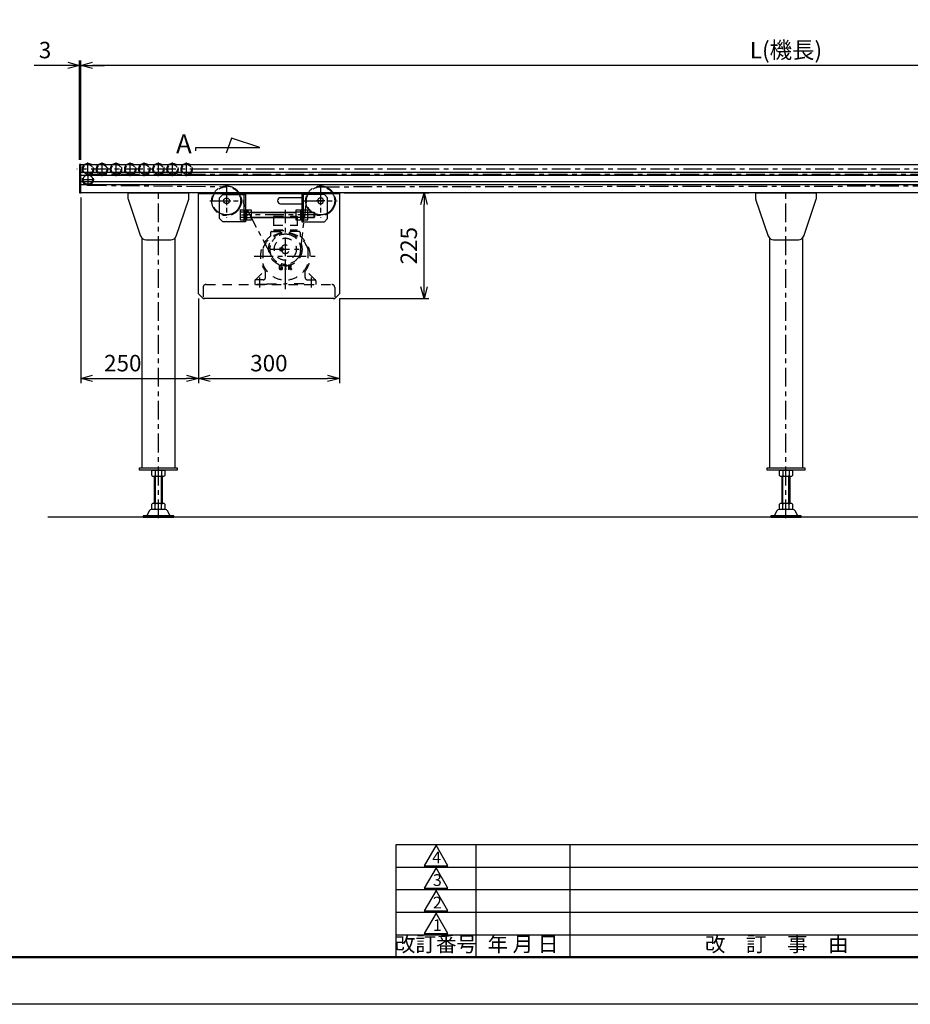
# Model space of a CAD drawing. Units: millimetres. Extents: x 0 to 5800, y 0 to 4170.
# Drawn here: x 1179 to 3074, y 0 to 2095 of the extents above; entities that cross this region are included whole.
import ezdxf
from ezdxf.enums import TextEntityAlignment as Align

# ---------------------------------------------------------------- set-up
doc = ezdxf.new("R2010")
doc.units = ezdxf.units.MM
doc.header["$LTSCALE"] = 10
doc.header["$PDMODE"] = 1
for name, pattern in [('CENTER', [7, 4, -1, 1, -1]), ('DASHED', [3.5, 2, -1.5]), ('PHANTOM', [15.5, 8, -1.5, 1.5, -1.5, 1.5, -1.5]), ('実線1', [0])]:
    doc.linetypes.add(name, pattern=pattern)
for name, color, linetype in [('01_ﾌﾚｰﾑ', 7, 'Continuous'), ('02_ﾛｰﾗｰ', 2, 'Continuous'), ('03_脚', 2, 'Continuous'), ('06_ｼｬﾌﾄ', 2, 'Continuous'), ('11_ｶﾊﾞｰ', 5, 'Continuous'), ('40_部品2', 6, 'Continuous'), ('50_ﾓｰﾀｰ', 3, 'Continuous'), ('51_ｽﾌﾟﾛｹｯﾄ', 200, 'Continuous'), ('52_ﾁｪｰﾝ・ﾍﾞﾙﾄ', 4, 'Continuous'), ('99_注記', 2, 'Continuous'), ('AM_Cyan', 4, 'Continuous'), ('AM_White', 7, 'Continuous'), ('AM_Yellow', 2, 'Continuous'), ('Bolt', 253, 'Continuous'), ('Waku', 7, 'Continuous')]:
    doc.layers.add(name, color=color, linetype=linetype)
doc.layers.add('AM_5', color=9, linetype='Continuous', lineweight=25)
doc.layers.add('AM_BOR', color=7, linetype='Continuous', lineweight=50)
doc.styles.get("Standard").update_dxf_attribs({"font": 'exthalf2.shx', "bigfont": 'extfont2.shx'})
doc.dimstyles.new('AM_JIS$0', dxfattribs={"dimtxt": 3.5, "dimasz": 2.5, "dimexe": 1, "dimexo": 1, "dimgap": 1.5, "dimtad": 3, "dimdsep": 46, "dimtxsty": 'STANDARD', "dimblk": 'OPEN30', "dimcen": 0, "dimclrd": 256, "dimclre": 256, "dimclrt": 2, "dimadec": 0, "dimazin": 2, "dimtp": 0.1, "dimtm": 0.1, "dimtfac": 0.71, "dimtix": 1, "dimtmove": 0, "dimatfit": 3, "dimldrblk": 'OPEN30', "dimfxl": 1, "dimtolj": 1, "dimtzin": 0, "dimlwd": -1, "dimlwe": -1, "dimarcsym": 0})

# ---------------------------------------------------------------- blocks, each defined once
blk = doc.blocks.new('A2図面枠')
at = {"linetype": 'Continuous', "const_width": 0.5}
blk.add_lwpolyline([(24, 407), (584, 407), (584, 10), (24, 10)], close=True, dxfattribs=at)
at = {"layer": 'Defpoints', "color": 1}
blk.add_lwpolyline([(5, 417), (585, 417), (585, 0), (5, 0)], close=True, dxfattribs=at)
blk = doc.blocks.new('A2表題欄')
at = {"layer": 'Waku', "color": 90}
for p, q in [((-381, 24), (-190, 24)), ((-372.48, 23.83), (-374.98, 19.5)), ((-369.98, 19.5), (-372.48, 23.83)), ((-364, 24), (-364, 0)), ((-344, 24), (-344, 0)), ((-381, 19.2), (-190, 19.2)), ((-374.98, 19.5), (-369.98, 19.5)), ((-372.48, 19.03), (-374.98, 14.7)), ((-369.98, 14.7), (-372.48, 19.03)), ((-374.98, 14.7), (-369.98, 14.7)), ((-381, 14.4), (-241, 14.4)), ((-372.48, 14.23), (-374.98, 9.9)), ((-369.98, 9.9), (-372.48, 14.23)), ((-381, 9.6), (-190, 9.6)), ((-374.98, 9.9), (-369.98, 9.9)), ((-372.48, 9.43), (-374.98, 5.1)), ((-369.98, 5.1), (-372.48, 9.43)), ((-381, 4.8), (-241, 4.8)), ((-374.98, 5.1), (-369.98, 5.1))]:
    blk.add_line(p, q, dxfattribs=at)
at = {"layer": 'Waku', "color": 80}
blk.add_lwpolyline([(-381, 24), (0, 24), (0, 0), (-381, 0)], close=True, dxfattribs=at)
at = {"layer": 'AM_BOR', "color": 255, "char_height": 3.2, "attachment_point": 5}
for s, insert, width in [('改訂番号', (-372.5, 2.4), 17), ('年 月 日', (-354, 2.4), 20), ('改\u3000訂\u3000事\u3000由', (-300, 2.4), 88)]:
    blk.add_mtext(s, dxfattribs=dict(at, insert=insert, width=width))
at = {"layer": 'AM_BOR', "linetype": 'Continuous', "lineweight": 15}
for tag, p in [('GEN-TITLE-SCA', (-207, 21.6)), ('GEN-TITLE-DAT', (-207, 16.8))]:
    blk.add_attdef(tag, text='', height=3.2, dxfattribs=at).set_placement(p, align=Align.MIDDLE)
at = {"layer": 'AM_BOR', "linetype": 'Continuous', "lineweight": 15, "width": 0.8}
blk.add_attdef('TITLE-DES1{18}', text='', height=5, dxfattribs=at).set_placement((-178.25, 6), align=Align.MIDDLE_LEFT)
for tag, p in [('CHECK1', (-232.5, 4.8)), ('GEN-TITLE-CHKM', (-215.5, 4.8)), ('GEN-TITLE-NAME', (-198.5, 4.8))]:
    blk.add_attdef(tag, text='', height=4, dxfattribs=at).set_placement(p, align=Align.MIDDLE)
at = {"layer": 'AM_BOR', "linetype": 'Continuous', "lineweight": 15}
blk.add_attdef('TITLE-DWG', text='', height=4, dxfattribs=at).set_placement((-37, 6), align=Align.MIDDLE_CENTER)
at = {"layer": 'Waku', "color": 90}
for s, p in [('4', (-373.3, 19.99)), ('3', (-373.15, 15.19)), ('2', (-373.15, 10.39)), ('1', (-373.15, 5.59))]:
    blk.add_text(s, height=2.5, dxfattribs=at).set_placement(p)
blk = doc.blocks.new('_Open30')
at = {"color": 0, "lineweight": -2}
for p, q in [((-1, 0.268), (0, 0)), ((0, 0), (-1, -0.268)), ((0, 0), (-1, 0))]:
    blk.add_line(p, q, dxfattribs=at)
blk = doc.blocks.new('*D82')
at = {"layer": 'AM_5'}
for p, q in [((1309.6, 1716.9), (1309.6, 1321.9)), ((1559.6, 1501.9), (1559.6, 1321.9)), ((1334.6, 1331.9), (1534.6, 1331.9))]:
    blk.add_line(p, q, dxfattribs=at)
at = {"layer": 'Defpoints', "color": 0}
for p in [(1309.6, 1726.9), (1559.6, 1511.9), (1559.6, 1331.9)]:
    blk.add_point(p, dxfattribs=at)
at = {"layer": 'AM_5', "xscale": 25, "yscale": 25, "zscale": 25, "rotation": 180}
blk.add_blockref('_Open30', (1309.6, 1331.9), dxfattribs=at)
at = {"layer": 'AM_5', "xscale": 25, "yscale": 25, "zscale": 25}
blk.add_blockref('_Open30', (1559.6, 1331.9), dxfattribs=at)
at = {"layer": 'AM_5', "color": 2, "insert": (1398.8, 1364.4), "char_height": 35, "attachment_point": 5}
blk.add_mtext('\\A1;250', dxfattribs=at)
blk = doc.blocks.new('*D83')
at = {"layer": 'AM_5'}
for p, q in [((1559.6, 1501.9), (1559.6, 1321.9)), ((1859.6, 1501.9), (1859.6, 1321.9)), ((1584.6, 1331.9), (1834.6, 1331.9))]:
    blk.add_line(p, q, dxfattribs=at)
at = {"layer": 'Defpoints', "color": 0}
for p in [(1559.6, 1511.9), (1859.6, 1511.9), (1859.6, 1331.9)]:
    blk.add_point(p, dxfattribs=at)
at = {"layer": 'AM_5', "xscale": 25, "yscale": 25, "zscale": 25, "rotation": 180}
blk.add_blockref('_Open30', (1559.6, 1331.9), dxfattribs=at)
at = {"layer": 'AM_5', "xscale": 25, "yscale": 25, "zscale": 25}
blk.add_blockref('_Open30', (1859.6, 1331.9), dxfattribs=at)
at = {"layer": 'AM_5', "color": 2, "insert": (1709.6, 1364.4), "char_height": 35, "attachment_point": 5}
blk.add_mtext('\\A1;300', dxfattribs=at)
blk = doc.blocks.new('*D84')
at = {"layer": 'AM_5'}
for p, q in [((1869.6, 1726.9), (2049.6, 1726.9)), ((2039.6, 1526.9), (2039.6, 1701.9)), ((1859.6, 1501.9), (2049.6, 1501.9))]:
    blk.add_line(p, q, dxfattribs=at)
at = {"layer": 'Defpoints', "color": 0}
for p in [(1859.6, 1726.9), (2039.6, 1726.9), (1849.6, 1501.9)]:
    blk.add_point(p, dxfattribs=at)
at = {"layer": 'AM_5', "xscale": 25, "yscale": 25, "zscale": 25}
for p, rotation in [((2039.6, 1726.9), 90), ((2039.6, 1501.9), 270)]:
    blk.add_blockref('_Open30', p, dxfattribs=dict(at, rotation=rotation))
at = {"layer": 'AM_5', "color": 2, "insert": (2007.1, 1614.4), "char_height": 35, "attachment_point": 5, "rotation": 90}
blk.add_mtext('\\A1;225', dxfattribs=at)
blk = doc.blocks.new('*D90')
at = {"layer": 'AM_5'}
for p, q in [((1309.6, 1796.9), (1309.6, 2008.1)), ((4284.6, 1998.1), (1334.6, 1998.1)), ((4309.6, 1796.9), (4309.6, 2008.1))]:
    blk.add_line(p, q, dxfattribs=at)
at = {"layer": 'Defpoints', "color": 0}
for p in [(1309.6, 1998.1), (1309.6, 1786.9), (4309.6, 1786.9)]:
    blk.add_point(p, dxfattribs=at)
at = {"layer": 'AM_5', "xscale": 25, "yscale": 25, "zscale": 25, "rotation": 180}
blk.add_blockref('_Open30', (1309.6, 1998.1), dxfattribs=at)
at = {"layer": 'AM_5', "xscale": 25, "yscale": 25, "zscale": 25}
blk.add_blockref('_Open30', (4309.6, 1998.1), dxfattribs=at)
at = {"layer": 'AM_5', "color": 2, "insert": (2809.6, 2030.6), "char_height": 35, "attachment_point": 5}
blk.add_mtext('\\A1;L(機長)', dxfattribs=at)
blk = doc.blocks.new('*D91')
at = {"layer": 'AM_5'}
for p, q in [((1281.6, 1998.1), (1210.2, 1998.1)), ((1306.6, 1796.9), (1306.6, 2008.1)), ((1309.6, 1998.1), (1306.6, 1998.1)), ((1309.6, 1796.9), (1309.6, 2008.1)), ((1334.6, 1998.1), (1359.6, 1998.1))]:
    blk.add_line(p, q, dxfattribs=at)
at = {"layer": 'Defpoints', "color": 0}
for p in [(1309.6, 1998.1), (1306.6, 1786.9), (1309.6, 1786.9)]:
    blk.add_point(p, dxfattribs=at)
at = {"layer": 'AM_5', "xscale": 25, "yscale": 25, "zscale": 25}
blk.add_blockref('_Open30', (1306.6, 1998.1), dxfattribs=at)
at = {"layer": 'AM_5', "xscale": 25, "yscale": 25, "zscale": 25, "rotation": 180}
blk.add_blockref('_Open30', (1309.6, 1998.1), dxfattribs=at)
at = {"layer": 'AM_5', "color": 2, "insert": (1233.4, 2030.6), "char_height": 35, "attachment_point": 5}
blk.add_mtext('\\A1;3', dxfattribs=at)
blk = doc.blocks.new('NUT160000F')
at = {"color": 0, "linetype": 'ByBlock', "lineweight": -2}
for p, q in [((-13, 10.4), (-13, -10.4)), ((-11.7, 13.9), (0, 13.9)), ((0, 6.9), (-11.7, 6.9)), ((0, 13.9), (0, -13.9)), ((0, -6.9), (-11.7, -6.9)), ((0, -13.9), (-11.7, -13.9))]:
    blk.add_line(p, q, dxfattribs=at)
for centre, radius, start, end in [((-7.7, 10.4), 5.33, 139.441, 220.559), ((6.4, 0), 19.4, 159.065, 200.935), ((-7.7, -10.4), 5.33, 139.441, 220.559)]:
    blk.add_arc(centre, radius, start, end, dxfattribs=at)
blk = doc.blocks.new('A$C457068B8')
at = {"layer": '03_脚', "linetype": 'Continuous'}
for p, q in [((-65, 30), (65, 30)), ((-65, 30), (-65, 19.7)), ((65, 19.7), (65, 30)), ((-64.5, 16.4), (-37.8, -61.9)), ((37.8, -61.9), (64.5, 16.4)), ((-26.4, -70), (26.4, -70))]:
    blk.add_line(p, q, dxfattribs=at)
for centre, radius, start, end in [((-55, 19.7), 10, 180, 198.8247), ((55, 19.7), 10, 341.1753, 0), ((-26.4, -58), 12, 198.8247, 270), ((26.4, -58), 12, 270, 341.1753)]:
    blk.add_arc(centre, radius, start, end, dxfattribs=at)
blk = doc.blocks.new('A$C715303BB')
at = {"layer": 'AM_Cyan'}
for p, q in [((-8, 13.5), (-15, 6.5)), ((-15, -38), (-15, 6.5)), ((-8, 13.5), (40, 13.5)), ((36.8, 13.5), (36.8, -45)), ((40, 13.5), (40, -45)), ((-8, -45), (-15, -38)), ((40, -45), (-8, -45))]:
    blk.add_line(p, q, dxfattribs=at)
at = {"layer": 'AM_Cyan', "linetype": 'CENTER'}
for p, q in [((-9, 0), (9, 0)), ((0, 9), (0, -9)), ((31.8, -30), (45, -30))]:
    blk.add_line(p, q, dxfattribs=at)
at = {"layer": 'AM_Cyan'}
blk.add_circle((0, 0), 6.25, dxfattribs=at)
blk = doc.blocks.new('HEX120000F')
at = {"color": 0, "linetype": 'ByBlock', "lineweight": -2}
for p, q in [((-8, 8.2), (-8, -8.2)), ((-7, 11), (0, 11)), ((0, 5.5), (-7, 5.5)), ((0, 11), (0, -11)), ((0, -5.5), (-7, -5.5)), ((0, -11), (-7, -11))]:
    blk.add_line(p, q, dxfattribs=at)
for centre, radius, start, end in [((-3.6, 8.2), 4.4, 141.4141, 218.5859), ((8.1, 0), 16.1, 160.1444, 199.8556), ((-3.6, -8.2), 4.4, 141.4141, 218.5859)]:
    blk.add_arc(centre, radius, start, end, dxfattribs=at)
blk = doc.blocks.new('WNUT120000F')
at = {"color": 0, "linetype": 'ByBlock', "lineweight": -2}
for p, q in [((-13, 8.2), (-13, -8.2)), ((-12, 11), (0, 11)), ((-3, 5.5), (-12, 5.5)), ((-3, 11), (-3, -11)), ((0, 11), (0, -11)), ((-3, -5.5), (-12, -5.5)), ((0, -11), (-12, -11))]:
    blk.add_line(p, q, dxfattribs=at)
for centre, radius, start, end in [((-8.6, 8.2), 4.4, 141.4141, 218.5859), ((3.1, 0), 16.1, 160.1444, 199.8556), ((-8.6, -8.2), 4.4, 141.4141, 218.5859)]:
    blk.add_arc(centre, radius, start, end, dxfattribs=at)
blk = doc.blocks.new('NUT120000F')
at = {"color": 0, "linetype": 'ByBlock', "lineweight": -2}
for p, q in [((-10, 8.2), (-10, -8.2)), ((-9, 11), (0, 11)), ((0, 5.5), (-9, 5.5)), ((0, 11), (0, -11)), ((0, -5.5), (-9, -5.5)), ((0, -11), (-9, -11))]:
    blk.add_line(p, q, dxfattribs=at)
for centre, radius, start, end in [((-5.6, 8.2), 4.4, 141.4141, 218.5859), ((6.1, 0), 16.1, 160.1444, 199.8556), ((-5.6, -8.2), 4.4, 141.4141, 218.5859)]:
    blk.add_arc(centre, radius, start, end, dxfattribs=at)
blk = doc.blocks.new('A$C2E6009FB')
at = {"layer": '40_部品2', "linetype": 'CENTER'}
for p, q in [((-209, 0), (-191, 0)), ((-200, 9), (-200, -9))]:
    blk.add_line(p, q, dxfattribs=at)
at = {"layer": '40_部品2'}
blk.add_circle((-200, 0), 6.25, dxfattribs=at)
at = {"layer": '50_ﾓｰﾀｰ', "linetype": 'CENTER'}
for p, q in [((-75, -187.8), (-75, -19.2)), ((-105.8, -103), (-43.7, -103)), ((-141, -118), (-11.5, -118)), ((-130, -163.5), (-130, -184.3)), ((-20, -163.5), (-20, -184.3))]:
    blk.add_line(p, q, dxfattribs=at)
at = {"layer": '50_ﾓｰﾀｰ', "linetype": 'DASHED'}
for p, q in [((-99, -32.5), (-100, -33.5)), ((-100, -33.5), (-100, -61.5)), ((-100, -33.5), (-50, -33.5)), ((-99, -32.5), (-51, -32.5)), ((-51, -32.5), (-50, -33.5)), ((-50, -33.5), (-50, -61.5)), ((-100, -51.5), (-50, -51.5)), ((-100, -61.5), (-98, -63.5)), ((-100, -61.5), (-50, -61.5)), ((-52, -63.5), (-50, -61.5)), ((-106.5, -67.5), (-106.5, -75.4)), ((-104.5, -65.5), (-75, -65)), ((-98, -63.5), (-52, -63.5)), ((-97.5, -63.5), (-97.5, -65.4)), ((-45.5, -65.5), (-75, -65)), ((-52.5, -63.5), (-52.5, -65.4)), ((-43.5, -67.5), (-43.5, -75.4)), ((-123, -102.3), (-123, -133.7)), ((-86.5, -100), (-86.5, -106)), ((-86.5, -100), (-80.5, -100)), ((-80.5, -100), (-80.5, -106)), ((-27, -102.3), (-27, -133.7)), ((-86.5, -106), (-80.5, -106)), ((-86.6, -136.4), (-87.8, -137.9)), ((-87.8, -137.9), (-87.8, -144.8)), ((-87.8, -144.8), (-86.5, -146)), ((-86, -137.7), (-86.7, -138.6)), ((-86.7, -138.6), (-86.7, -144.1)), ((-86.7, -144.1), (-85.9, -144.9)), ((-86.6, -136.4), (-82.3, -136.4)), ((-86.5, -146), (-83.2, -146)), ((-82.9, -137.7), (-86, -137.7)), ((-84.3, -144.9), (-85.9, -144.9)), ((-84, -140.4), (-84, -141.5)), ((-84, -140.4), (-81.4, -140.4)), ((-82.3, -141.5), (-84, -141.5)), ((-82.3, -145.2), (-83.2, -146)), ((-82.3, -138.3), (-82.9, -137.7)), ((-82.3, -136.4), (-81.4, -137.5)), ((-82.3, -138.3), (-82.3, -138.4)), ((-82.3, -138.4), (-81.4, -138.4)), ((-82.3, -141.5), (-82.3, -142.9)), ((-82.3, -142.5), (-82.3, -141.7)), ((-82.3, -145.2), (-82.3, -146)), ((-82.3, -146), (-81.4, -146)), ((-81.4, -137.5), (-81.4, -138.4)), ((-81.4, -140.4), (-81.4, -146)), ((-78.2, -138.4), (-78.2, -136.4)), ((-78.2, -136.4), (-71.8, -136.4)), ((-78.2, -138.4), (-77.5, -138.4)), ((-77.1, -137.6), (-77.5, -138.4)), ((-75.6, -137.6), (-77.1, -137.6)), ((-76.1, -145), (-76.1, -146)), ((-76.1, -145), (-75.6, -145)), ((-76.1, -146), (-74, -146)), ((-75.6, -137.6), (-75.6, -145)), ((-74.4, -137.6), (-74.4, -145)), ((-74.4, -137.6), (-72.8, -137.6)), ((-74.4, -145), (-74, -145)), ((-74, -145), (-74, -146)), ((-72.8, -137.6), (-72.5, -138.4)), ((-72.5, -138.4), (-71.8, -138.4)), ((-71.8, -138.4), (-71.8, -136.4)), ((-68.6, -136.4), (-64.8, -136.4)), ((-68.6, -136.4), (-68.6, -137.6)), ((-68.6, -137.6), (-68.2, -137.6)), ((-68.6, -145), (-68.2, -145)), ((-68.6, -145), (-68.6, -146)), ((-66.6, -146), (-68.6, -146)), ((-68.2, -137.6), (-68.2, -145)), ((-67.1, -137.6), (-67.1, -140.5)), ((-67.1, -137.6), (-64.1, -137.6)), ((-67.1, -140.5), (-64.6, -140.5)), ((-67.1, -141.5), (-67.1, -145)), ((-67.1, -141.5), (-65, -141.5)), ((-67.1, -145), (-66.6, -145)), ((-66.6, -145), (-66.6, -146)), ((-65, -141.5), (-63.5, -145)), ((-64.1, -141.4), (-62.5, -145)), ((-63.7, -145), (-63.5, -145)), ((-63.7, -145), (-63.7, -146)), ((-63.7, -146), (-62.2, -146)), ((-62.5, -145), (-62.2, -145)), ((-62.2, -145), (-62.2, -146)), ((-139.4, -168.6), (-118.8, -148)), ((-117, -163), (-117, -150.3)), ((-33, -163), (-33, -150.3)), ((-10.6, -168.6), (-31.2, -148)), ((-140, -170), (-140, -178)), ((-115, -178), (-140, -178)), ((-122, -168), (-138, -168)), ((-115, -178), (-114, -177)), ((-114, -177), (-75, -177)), ((-36, -177), (-75, -177)), ((-35, -178), (-36, -177)), ((-35, -178), (-10, -178)), ((-28, -168), (-12, -168)), ((-10, -170), (-10, -178))]:
    blk.add_line(p, q, dxfattribs=at)
blk.add_circle((-75, -103), 23.5, dxfattribs=at)
for centre, radius, start, end in [((-75, -118), 53, 126.4656, 217.5846), ((-75, -118), 50.5, 18.1038, 161.8962), ((-104.5, -67.5), 2, 90.9999, 180), ((-45.5, -67.5), 2, 0, 89.0001), ((-75, -118), 53, 322.4154, 53.5344), ((-75, -118), 53, 53.53436999999328, 53.53438200004305), ((-75, -103), 9, 199.4712, 160.5288), ((-75, -118), 50.5, 198.1038, 341.8962), ((-84.3, -142.9), 1.99, 270.0002, 0.0001), ((-64.8, -139), 2.55, 286.0181, 90.0035), ((-64.8, -139), 1.56, 277.4147, 62.4119), ((-122, -163), 5, 270, 0), ((-28, -163), 5, 180, 270), ((-138, -170), 2, 90, 180), ((-12, -170), 2, 0, 90)]:
    blk.add_arc(centre, radius, start, end, dxfattribs=at)
at = {"layer": '51_ｽﾌﾟﾛｹｯﾄ', "linetype": 'CENTER'}
for p, q in [((-200, 35.3), (-200, -35.3)), ((0, 35.3), (0, -35.3)), ((-235.3, 0), (-164.7, 0)), ((-35.3, 0), (35.3, 0))]:
    blk.add_line(p, q, dxfattribs=at)
for centre, radius in [((-200, 0), 31.6), ((0, 0), 31.6), ((-75, -103), 32.5)]:
    blk.add_circle(centre, radius, dxfattribs=at)
at = {"layer": '51_ｽﾌﾟﾛｹｯﾄ', "linetype": 'PHANTOM'}
for centre in [(-200, 0), (0, 0)]:
    blk.add_circle(centre, 30, dxfattribs=at)
at = {"layer": '51_ｽﾌﾟﾛｹｯﾄ', "color": 200, "linetype": 'DASHED'}
blk.add_circle((-75, -103), 35.5, dxfattribs=at)
at = {"layer": '52_ﾁｪｰﾝ・ﾍﾞﾙﾄ', "linetype": 'CENTER'}
for p, q in [((-103.5, -118.6), (-171.8, 10.1)), ((-42.7, -107), (-30, -1.4))]:
    blk.add_line(p, q, dxfattribs=at)
at = {"layer": 'AM_Yellow', "linetype": 'Continuous'}
for p, q in [((40, 14.7), (-260, 14.7)), ((-40, 6.5), (-85, 6.5)), ((-85, -6.5), (-40, -6.5))]:
    blk.add_line(p, q, dxfattribs=at)
at = {"layer": 'AM_Yellow', "linetype": 'DASHED'}
for p, q in [((-250, -184.4), (-250, -208)), ((-243.6, -178), (23.6, -178)), ((30, -184.4), (30, -208)), ((-250, -208), (-246.8, -208)), ((26.8, -208), (30, -208))]:
    blk.add_line(p, q, dxfattribs=at)
at = {"layer": 'AM_Yellow', "linetype": 'Continuous'}
blk.add_lwpolyline([(-260, 17), (40, 17), (40, -198), (30, -208), (-250, -208), (-260, -198)], close=True, dxfattribs=at)
blk.add_arc((-85, 0), 6.5, 90, 270, dxfattribs=at)
at = {"layer": 'AM_Yellow', "linetype": 'DASHED'}
for centre, start, end in [((-243.6, -184.4), 90, 180), ((23.6, -184.4), 0, 90)]:
    blk.add_arc(centre, 6.4, start, end, dxfattribs=at)
at = {"layer": 'Bolt', "linetype": 'Continuous', "lineweight": -2}
for p, q in [((-26.8, -24), (-14.4, -24)), ((-26.8, -25.2), (-13.2, -25.2)), ((-26.8, -34.8), (-13.2, -34.8)), ((-14.4, -36), (-26.8, -36)), ((-14.4, -24), (-13.2, -25.2)), ((-14.4, -24), (-14.4, -36)), ((-13.2, -34.8), (-14.4, -36)), ((-13.2, -25.2), (-13.2, -34.8))]:
    blk.add_line(p, q, dxfattribs=at)
at = {"layer": '06_ｼｬﾌﾄ', "linetype": 'Continuous'}
blk.add_blockref('A$C715303BB', (-200, 0), dxfattribs=at)
at = {"layer": '06_ｼｬﾌﾄ', "linetype": 'Continuous', "xscale": -1}
blk.add_blockref('A$C715303BB', (0, 0), dxfattribs=at)
at = {"layer": 'Bolt', "linetype": 'Continuous'}
for name, p in [('HEX120000F', (-163.2, -30)), ('WNUT120000F', (-40, -30))]:
    blk.add_blockref(name, p, dxfattribs=at)
at = {"layer": 'Bolt', "linetype": 'Continuous', "rotation": 180}
for name, p in [('WNUT120000F', (-160, -30)), ('NUT120000F', (-36.8, -30))]:
    blk.add_blockref(name, p, dxfattribs=at)

msp = doc.modelspace()

# ---------------------------------------------------------------- linework, layer by layer
at = {"layer": '01_ﾌﾚｰﾑ', "linetype": 'Continuous'}
for p, q in [((1309.585, 1786.853), (4309.585, 1786.853)), ((1309.585, 1726.853), (1309.585, 1786.853)), ((4309.585, 1770.053), (1309.585, 1770.053)), ((4309.585, 1763.653), (1309.585, 1763.653)), ((4309.585, 1750.053), (1309.585, 1750.053)), ((4309.585, 1743.653), (1309.585, 1743.653)), ((4309.585, 1726.853), (1309.585, 1726.853)), ((1559.585, 1726.853), (1409.585, 1726.853))]:
    msp.add_line(p, q, dxfattribs=at)
at = {"layer": '02_ﾛｰﾗｰ', "color": 4, "linetype": 'CENTER'}
for p, q in [((1324.585, 1762.157), (1324.585, 1791.55)), ((1354.585, 1762.157), (1354.585, 1791.55)), ((1384.585, 1762.157), (1384.585, 1791.55)), ((1414.585, 1762.157), (1414.585, 1791.55)), ((1444.585, 1762.157), (1444.585, 1791.55)), ((1474.585, 1762.157), (1474.585, 1791.55)), ((1504.585, 1762.157), (1504.585, 1791.55)), ((1534.585, 1762.157), (1534.585, 1791.55)), ((4311.474, 1776.853), (1300.969, 1776.853))]:
    msp.add_line(p, q, dxfattribs=at)
for centre in [(1324.585, 1776.853), (1324.585, 1776.853), (1354.585, 1776.853), (1384.585, 1776.853), (1414.585, 1776.853), (1444.585, 1776.853), (1474.585, 1776.853), (1504.585, 1776.853), (1534.585, 1776.853)]:
    msp.add_circle(centre, 10.293, dxfattribs=at)
at = {"layer": '02_ﾛｰﾗｰ', "color": 4, "linetype": 'DASHED'}
for centre in [(1324.585, 1776.853), (1354.585, 1776.853), (1384.585, 1776.853), (1414.585, 1776.853), (1444.585, 1776.853), (1474.585, 1776.853), (1504.585, 1776.853), (1534.585, 1776.853)]:
    msp.add_arc(centre, 12.5, 126.869898, 53.130102, dxfattribs=at)
at = {"layer": '02_ﾛｰﾗｰ', "linetype": 'Continuous'}
for centre in [(1324.585, 1776.853), (1354.585, 1776.853), (1384.585, 1776.853), (1414.585, 1776.853), (1444.585, 1776.853), (1474.585, 1776.853), (1504.585, 1776.853), (1534.585, 1776.853)]:
    msp.add_arc(centre, 12.5, 53.130102, 126.869898, dxfattribs=at)
at = {"layer": '03_脚', "color": 4, "linetype": 'CENTER'}
for p, q in [((1474.585, 1034.353), (1474.585, 1729.853)), ((2809.585, 1034.353), (2809.585, 1729.853))]:
    msp.add_line(p, q, dxfattribs=at)
at = {"layer": '03_脚', "linetype": 'Continuous'}
for p, q in [((1439.585, 1630.471), (1439.585, 1141.353)), ((1509.585, 1630.471), (1509.585, 1141.353)), ((2774.585, 1630.471), (2774.585, 1141.353)), ((2844.585, 1630.471), (2844.585, 1141.353)), ((1466.585, 1065.853), (1466.585, 1123.853)), ((1468.185, 1065.853), (1468.185, 1123.853)), ((1480.985, 1065.853), (1480.985, 1123.853)), ((1482.585, 1123.853), (1482.585, 1065.853)), ((2801.585, 1065.853), (2801.585, 1123.853)), ((2803.185, 1065.853), (2803.185, 1123.853)), ((2815.985, 1065.853), (2815.985, 1123.853)), ((2817.585, 1123.853), (2817.585, 1065.853)), ((1455.109, 1049.965), (1450.42, 1040.788)), ((1489.341, 1052.853), (1459.828, 1052.853)), ((1498.749, 1040.788), (1494.061, 1049.965)), ((2790.109, 1049.965), (2785.42, 1040.788)), ((2824.341, 1052.853), (2794.828, 1052.853)), ((2833.749, 1040.788), (2829.061, 1049.965)), ((1442.085, 1039.153), (1442.085, 1036.853)), ((1507.085, 1039.153), (1442.085, 1039.153)), ((1442.085, 1036.853), (1507.085, 1036.853)), ((1507.085, 1036.853), (1507.085, 1039.153)), ((2777.085, 1039.153), (2777.085, 1036.853)), ((2842.085, 1039.153), (2777.085, 1039.153)), ((2777.085, 1036.853), (2842.085, 1036.853)), ((2842.085, 1036.853), (2842.085, 1039.153))]:
    msp.add_line(p, q, dxfattribs=at)
for points in [[(1434.585, 1141.353), (1514.585, 1141.353), (1514.585, 1136.853), (1434.585, 1136.853)], [(2769.585, 1141.353), (2849.585, 1141.353), (2849.585, 1136.853), (2769.585, 1136.853)]]:
    msp.add_lwpolyline(points, close=True, dxfattribs=at)
for centre, radius, start, end in [((1459.828, 1047.553), 5.3, 90, 152.935289), ((1489.341, 1047.553), 5.3, 27.064711, 90), ((2794.828, 1047.553), 5.3, 90, 152.935289), ((2824.341, 1047.553), 5.3, 27.064711, 90), ((1447.749, 1042.153), 3, 270, 332.935289), ((1501.421, 1042.153), 3, 207.064711, 270), ((2782.749, 1042.153), 3, 270, 332.935289), ((2836.421, 1042.153), 3, 207.064711, 270)]:
    msp.add_arc(centre, radius, start, end, dxfattribs=at)
at = {"layer": '11_ｶﾊﾞｰ', "linetype": 'Continuous'}
for p, q in [((1309.585, 1786.853), (1306.585, 1786.853)), ((1306.585, 1786.853), (1306.585, 1726.853)), ((1309.585, 1726.853), (1309.585, 1786.853)), ((1306.585, 1726.853), (1309.585, 1726.853))]:
    msp.add_line(p, q, dxfattribs=at)
at = {"layer": '51_ｽﾌﾟﾛｹｯﾄ', "linetype": 'CENTER'}
for p, q in [((1324.585, 1767.853), (1324.585, 1741.853)), ((1311.585, 1754.853), (1337.585, 1754.853))]:
    msp.add_line(p, q, dxfattribs=at)
at = {"layer": '51_ｽﾌﾟﾛｹｯﾄ', "linetype": 'PHANTOM'}
msp.add_circle((1324.585, 1754.853), 10, dxfattribs=at)
at = {"layer": '52_ﾁｪｰﾝ・ﾍﾞﾙﾄ', "linetype": 'CENTER'}
for p, q in [((1324.452, 1743.204), (1619.925, 1739.851)), ((1819.544, 1739.853), (4294.6, 1743.203))]:
    msp.add_line(p, q, dxfattribs=at)
at = {"layer": '99_注記', "linetype": 'Continuous'}
for p, q in [((1554.287, 1816.096), (1554.287, 1822.997)), ((1554.287, 1822.997), (1690.052, 1822.997)), ((1630.332, 1843.288), (1618.736, 1811.403)), ((1690.052, 1822.997), (1630.332, 1843.288))]:
    msp.add_line(p, q, dxfattribs=at)
at = {"layer": 'AM_Cyan', "linetype": 'CENTER'}
msp.add_line((1324.585, 1766.503), (4294.585, 1766.503), dxfattribs=at)
msp.add_circle((1324.585, 1754.853), 11.65, dxfattribs=at)
at = {"layer": 'AM_White', "linetype": '実線1'}
msp.add_line((4309.585, 1036.853), (1239.47, 1036.853), dxfattribs=at)
at = {"layer": 'Bolt', "linetype": 'CENTER'}
msp.add_line((1811.385, 1679.853), (1656.385, 1679.853), dxfattribs=at)
at = {"layer": 'Bolt', "linetype": 'Continuous', "lineweight": -2}
for p, q in [((1672.585, 1685.853), (1766.585, 1685.853)), ((1672.585, 1684.653), (1766.585, 1684.653)), ((1672.585, 1675.053), (1766.585, 1675.053)), ((1766.585, 1673.853), (1672.585, 1673.853))]:
    msp.add_line(p, q, dxfattribs=at)

# ---------------------------------------------------------------- block references
at = {"lineweight": 0, "xscale": 10, "yscale": 10, "zscale": 10}
for name, p in [('A2図面枠', (-50, 0)), ('A2表題欄', (5790, 100))]:
    msp.add_blockref(name, p, dxfattribs=at)
at = {"linetype": 'Continuous'}
msp.add_blockref('A$C2E6009FB', (1819.585, 1709.853), dxfattribs=at)
at = {"layer": '03_脚', "linetype": 'CENTER'}
for p in [(1474.585, 1696.853), (2809.585, 1696.853)]:
    msp.add_blockref('A$C457068B8', p, dxfattribs=at)
at = {"layer": '03_脚', "linetype": 'Continuous'}
for p, rotation in [((1474.585, 1136.853), 90), ((2809.585, 1136.853), 90), ((1474.585, 1052.853), 270), ((2809.585, 1052.853), 270)]:
    msp.add_blockref('NUT160000F', p, dxfattribs=dict(at, rotation=rotation))

# ---------------------------------------------------------------- texts
at = {"layer": '99_注記', "linetype": 'Continuous', "lineweight": 50, "insert": (1545.377, 1851.076), "char_height": 40, "width": 33.01109, "attachment_point": 3}
msp.add_mtext('A', dxfattribs=at)

# ---------------------------------------------------------------- dimensions: what is measured, and where the dimension line sits
at = {"layer": 'AM_5'}
for base, p1, p2, picture, middle in [((1309.585, 1998.091), (1306.585, 1786.853), (1309.585, 1786.853), '*D91', (1233.397, 1998.091)), ((1559.585, 1331.853), (1309.585, 1726.853), (1559.585, 1511.853), '*D82', (1398.753, 1331.853))]:
    dim = msp.add_linear_dim(base=base, p1=p1, p2=p2, dimstyle='AM_JIS$0', override={"dimscale": 10}, dxfattribs=at)
    dim.commit()
    dim.dimension.update_dxf_attribs({"geometry": picture, "text_midpoint": middle, "dimtype": 160})
dim = msp.add_linear_dim(base=(1309.585, 1998.091), p1=(4309.585, 1786.853), p2=(1309.585, 1786.853), text='L(機長)', dimstyle='AM_JIS$0', override={"dimscale": 10}, dxfattribs=at)
dim.commit()
dim.dimension.update_dxf_attribs({"geometry": '*D90', "text_midpoint": (2809.585, 2030.591)})
dim = msp.add_linear_dim(base=(2039.585, 1726.853), p1=(1849.585, 1501.853), p2=(1859.585, 1726.853), angle=90, dimstyle='AM_JIS$0', override={"dimscale": 10}, dxfattribs=at)
dim.commit()
dim.dimension.update_dxf_attribs({"geometry": '*D84', "text_midpoint": (2007.085, 1614.353)})
dim = msp.add_linear_dim(base=(1859.585, 1331.853), p1=(1559.585, 1511.853), p2=(1859.585, 1511.853), dimstyle='AM_JIS$0', override={"dimscale": 10, "dimtix": 1}, dxfattribs=at)
dim.commit()
dim.dimension.update_dxf_attribs({"geometry": '*D83', "text_midpoint": (1709.585, 1364.353)})

doc.saveas('drawing.dxf')
